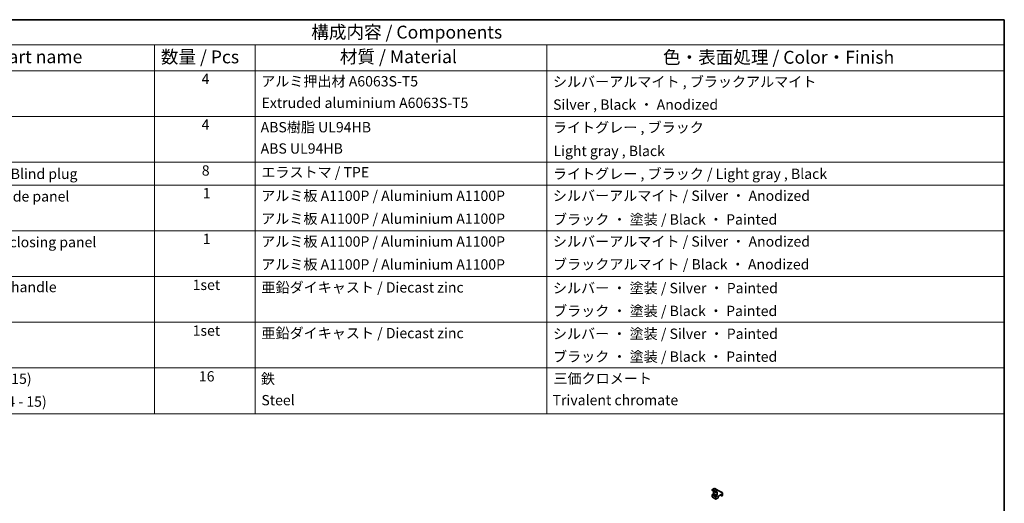
# Model space of a CAD drawing. Units: millimetres. Extents: x 116 to 10713, y 64 to 2312.
# Drawn here: x 1717 to 3244, y 1562 to 2312 of the extents above; entities that cross this region are included whole.
import ezdxf

# ---------------------------------------------------------------- set-up
doc = ezdxf.new("R2010")
doc.units = ezdxf.units.MM
doc.header["$LTSCALE"] = 8
for name, color, linetype, lineweight in [('Border (ISO)', 7, 'Continuous', 35), ('Symbol (ISO)', 7, 'Continuous', 18), ('Visible (ISO)', 7, 'Continuous', 35), ('Visible Narrow (ISO)', 7, 'Continuous', 25)]:
    doc.layers.add(name, color=color, linetype=linetype, lineweight=lineweight)
doc.styles.add('Note Text (TK)', font='txt')
doc.styles.add('Note Text (TK2)', font='txt')

# ---------------------------------------------------------------- blocks, each defined once
blk = doc.blocks.new('図面枠 tk図枠')
at = {"layer": 'Border (ISO)'}
for p, q in [((14.5, 289), (405.5, 289)), ((405.5, 289), (405.5, 8))]:
    blk.add_line(p, q, dxfattribs=at)
blk = doc.blocks.new('構成内容 _ Components')
at = {"layer": 'Symbol (ISO)'}
for p, q in [((405.5, 289), (175.09, 289)), ((405.5, 289), (405.5, 284.16)), ((405.5, 284.16), (175.09, 284.16)), ((240.7, 284.16), (240.7, 279.12)), ((260.25, 284.16), (260.25, 279.12)), ((316.82, 284.16), (316.82, 279.12)), ((405.5, 284.16), (405.5, 279.12)), ((405.5, 279.12), (175.09, 279.12)), ((240.7, 279.12), (240.7, 221.49)), ((260.25, 279.12), (260.25, 221.49)), ((316.82, 279.12), (316.82, 221.49)), ((405.5, 279.12), (405.5, 221.49)), ((405.5, 270.25), (175.09, 270.25)), ((405.5, 261.39), (175.09, 261.39)), ((405.5, 256.95), (175.09, 256.95)), ((405.5, 248.09), (175.09, 248.09)), ((405.5, 239.22), (175.09, 239.22)), ((405.5, 230.36), (175.09, 230.36)), ((405.5, 221.49), (175.09, 221.49)), ((240.7, 221.49), (240.7, 212.63)), ((260.25, 221.49), (260.25, 212.63)), ((316.82, 221.49), (316.82, 212.63)), ((405.5, 221.49), (405.5, 212.63)), ((405.5, 212.63), (175.09, 212.63))]:
    blk.add_line(p, q, dxfattribs=at)
at = {"layer": 'Symbol (ISO)', "color": 7, "attachment_point": 7}
for s, insert, char_height, style in [('構成内容 / Components', (271.11, 284.56), 2.5, 'Note Text (TK)'), ('名称 / Part name', (200.53, 279.79), 2.5, 'Note Text (TK)'), ('数量 / Pcs', (241.94, 279.76), 2.5, 'Note Text (TK)'), ('材質 / Material', (276.65, 279.8), 2.5, 'Note Text (TK)'), ('色・表面処理 / Color・Finish', (339.31, 279.69), 2.5, 'Note Text (TK)'), ('4', (249.84, 275.91), 2, 'Note Text (TK2)'), ('アルミ押出材 A6063S-T5', (261.4, 275.44), 2, 'Note Text (TK2)'), ('シルバーアルマイト , ブラックアルマイト', (317.97, 275.35), 2, 'Note Text (TK2)'), ('Extruded aluminium A6063S-T5', (261.47, 271.26), 2, 'Note Text (TK2)'), ('Silver , Black ・ Anodized', (318.01, 270.92), 2, 'Note Text (TK2)'), ('4', (249.84, 267.04), 2, 'Note Text (TK2)'), ('ABS樹脂 UL94HB', (261.29, 266.54), 2, 'Note Text (TK2)'), ('ライトグレー , ブラック', (317.97, 266.49), 2, 'Note Text (TK2)'), ('ABS UL94HB', (261.29, 262.41), 2, 'Note Text (TK2)'), ('Light gray , Black', (318.08, 261.94), 2, 'Note Text (TK2)'), ('コーナーキャップ / Blind plug', (188.71, 257.5), 2, 'Note Text (TK2)'), ('8', (249.88, 258.15), 2, 'Note Text (TK2)'), ('エラストマ / TPE', (261.43, 257.81), 2, 'Note Text (TK2)'), ('ライトグレー , ブラック / Light gray , Black', (317.97, 257.5), 2, 'Note Text (TK2)'), ('ハメ込みパネル / Slide panel', (188.68, 253.13), 2, 'Note Text (TK2)'), ('1', (250.07, 253.75), 2, 'Note Text (TK2)'), ('アルミ板 A1100P / Aluminium A1100P', (261.4, 253.24), 2, 'Note Text (TK2)'), ('シルバーアルマイト / Silver ・ Anodized', (317.96, 253.26), 2, 'Note Text (TK2)'), ('アルミ板 A1100P / Aluminium A1100P', (261.4, 248.81), 2, 'Note Text (TK2)'), ('ブラック ・ 塗装 / Black ・ Painted', (317.99, 248.66), 2, 'Note Text (TK2)'), ('開閉パネル / Open-closing panel', (188.82, 244.26), 2, 'Note Text (TK2)'), ('1', (250.07, 244.88), 2, 'Note Text (TK2)'), ('アルミ板 A1100P / Aluminium A1100P', (261.4, 244.38), 2, 'Note Text (TK2)'), ('シルバーアルマイト / Silver ・ Anodized', (317.96, 244.39), 2, 'Note Text (TK2)'), ('アルミ板 A1100P / Aluminium A1100P', (261.4, 239.94), 2, 'Note Text (TK2)'), ('ブラックアルマイト / Black ・ Anodized', (317.99, 239.96), 2, 'Note Text (TK2)'), ('平面ハンドル / Flat handle', (188.77, 235.56), 2, 'Note Text (TK2)'), ('1set', (248.11, 235.98), 2, 'Note Text (TK2)'), ('亜鉛ダイキャスト / Diecast zinc', (261.45, 235.49), 2, 'Note Text (TK2)'), ('シルバー ・ 塗装 / Silver ・ Painted', (317.97, 235.36), 2, 'Note Text (TK2)'), ('ブラック ・ 塗装 / Black ・ Painted', (317.99, 230.93), 2, 'Note Text (TK2)'), ('1set', (248.11, 227.12), 2, 'Note Text (TK2)'), ('亜鉛ダイキャスト / Diecast zinc', (261.45, 226.63), 2, 'Note Text (TK2)'), ('シルバー ・ 塗装 / Silver ・ Painted', (317.97, 226.5), 2, 'Note Text (TK2)'), ('ブラック ・ 塗装 / Black ・ Painted', (317.99, 222.07), 2, 'Note Text (TK2)'), ('取付ビス(ナベ M4 x 15)', (188.71, 217.78), 2, 'Note Text (TK2)'), ('16', (249.32, 218.25), 2, 'Note Text (TK2)'), ('鉄', (261.36, 217.77), 2, 'Note Text (TK2)'), ('三価クロメート', (318.08, 217.83), 2, 'Note Text (TK2)'), ('Screw(Pan head M4 - 15)', (188.71, 213.35), 2, 'Note Text (TK2)'), ('Steel', (261.44, 213.63), 2, 'Note Text (TK2)'), ('Trivalent chromate', (317.91, 213.65), 2, 'Note Text (TK2)')]:
    blk.add_mtext(s, dxfattribs=dict(at, insert=insert, char_height=char_height, style=style))

msp = doc.modelspace()

# ---------------------------------------------------------------- linework, layer by layer
at = {"layer": 'Visible (ISO)'}
for p, q in [((2790.9644, 1583.3978), (2790.9644, 1582.2547)), ((2790.9644, 1574.9879), (2790.9644, 1572.3751)), ((2793.7106, 1585.1565), (2791.1144, 1583.6576)), ((2791.1144, 1581.9949), (2796.347, 1578.9738)), ((2792.2458, 1576.4724), (2791.6094, 1576.105)), ((2793.015, 1580.8975), (2793.015, 1577.8048)), ((2800.0932, 1582.2196), (2794.8606, 1585.2407)), ((2797.7784, 1579.627), (2796.647, 1578.9738)), ((2806.3358, 1578.6155), (2800.0932, 1582.2196)), ((2804.7787, 1575.5854), (2800.8189, 1573.2992)), ((2803.4974, 1574.8456), (2805.398, 1573.7482)), ((2806.6879, 1574.3198), (2805.698, 1573.7482)), ((2806.8379, 1577.5774), (2806.8379, 1574.5796)), ((2791.2594, 1571.7948), (2796.492, 1568.7738)), ((2799.4047, 1570.1148), (2797.142, 1568.8084)), ((2800.0497, 1571.9668), (2800.0497, 1571.232))]:
    msp.add_line(p, q, dxfattribs=at)
for centre, start, end in [((2791.2644, 1583.3978), 120, 180), ((2791.2644, 1582.2547), 180, 240), ((2796.497, 1579.2336), 240, 300), ((2805.548, 1574.0081), 240, 300), ((2806.5379, 1574.5796), 300, 0)]:
    msp.add_arc(centre, 0.3, start, end, dxfattribs=at)
for points, knots in [([(2791.6094, 1576.105), (2791.534, 1576.0615), (2791.464, 1576.0076), (2791.335, 1575.8847), (2791.2759, 1575.8155), (2791.1708, 1575.6666), (2791.1247, 1575.5868), (2791.0484, 1575.4213), (2791.018, 1575.3356), (2790.9761, 1575.1624), (2790.9644, 1575.0749), (2790.9644, 1574.9879)], [0, 0, 0, 0, 0.314159265, 0.314159265, 0.628318531, 0.628318531, 0.942477796, 0.942477796, 1.256637061, 1.256637061, 1.570796327, 1.570796327, 1.570796327, 1.570796327]), ([(2793.015, 1577.8048), (2793.015, 1577.732), (2793.0062, 1577.6495), (2792.9685, 1577.4718), (2792.939, 1577.3764), (2792.8603, 1577.1838), (2792.8106, 1577.0866), (2792.6964, 1576.9026), (2792.6317, 1576.816), (2792.4962, 1576.6641), (2792.4254, 1576.5985), (2792.3186, 1576.5176), (2792.2815, 1576.493), (2792.2458, 1576.4724)], [1.570796327, 1.570796327, 1.570796327, 1.570796327, 1.843042167, 1.843042167, 2.12414252, 2.12414252, 2.411988953, 2.411988953, 2.701516387, 2.701516387, 2.987210168, 2.987210168, 3.141592654, 3.141592654, 3.141592654, 3.141592654]), ([(2794.8606, 1585.2407), (2794.7925, 1585.28), (2794.7191, 1585.3099), (2794.5671, 1585.3496), (2794.4886, 1585.3596), (2794.3307, 1585.3613), (2794.2514, 1585.3532), (2794.0939, 1585.3213), (2794.0157, 1585.2977), (2793.8614, 1585.2368), (2793.7853, 1585.1996), (2793.7106, 1585.1565)], [5.4977871438, 5.4977871438, 5.4977871438, 5.4977871438, 5.6548667765, 5.6548667765, 5.8119464091, 5.8119464091, 5.9690260418, 5.9690260418, 6.1261056745, 6.1261056745, 6.2831853072, 6.2831853072, 6.2831853072, 6.2831853072]), ([(2798.1284, 1579.6914), (2798.1179, 1579.6975), (2798.1066, 1579.7022), (2798.0789, 1579.7095), (2798.0624, 1579.7119), (2798.0224, 1579.7123), (2797.9988, 1579.7103), (2797.945, 1579.6994), (2797.9148, 1579.6906), (2797.8497, 1579.6649), (2797.8147, 1579.648), (2797.7784, 1579.627)], [5.4977871438, 5.4977871438, 5.4977871438, 5.4977871438, 5.6548667765, 5.6548667765, 5.8119464091, 5.8119464091, 5.9690260418, 5.9690260418, 6.1261056745, 6.1261056745, 6.2831853072, 6.2831853072, 6.2831853072, 6.2831853072]), ([(2800.8189, 1573.2992), (2800.7559, 1573.2628), (2800.6888, 1573.2139), (2800.5538, 1573.0925), (2800.486, 1573.0192), (2800.3585, 1572.8547), (2800.2991, 1572.7631), (2800.197, 1572.5722), (2800.1543, 1572.4728), (2800.0905, 1572.2795), (2800.0691, 1572.1855), (2800.0525, 1572.0525), (2800.0497, 1572.0081), (2800.0497, 1571.9668)], [0, 0, 0, 0, 0.27224584, 0.27224584, 0.553346193, 0.553346193, 0.841192626, 0.841192626, 1.13072006, 1.13072006, 1.416413841, 1.416413841, 1.570796327, 1.570796327, 1.570796327, 1.570796327]), ([(2805.1287, 1575.6498), (2805.1183, 1575.6558), (2805.107, 1575.6605), (2805.0793, 1575.6678), (2805.0628, 1575.6702), (2805.0227, 1575.6707), (2804.9991, 1575.6686), (2804.9453, 1575.6577), (2804.9152, 1575.6489), (2804.85, 1575.6232), (2804.8151, 1575.6064), (2804.7787, 1575.5854)], [5.4977871438, 5.4977871438, 5.4977871438, 5.4977871438, 5.6548667765, 5.6548667765, 5.8119464091, 5.8119464091, 5.9690260418, 5.9690260418, 6.1261056745, 6.1261056745, 6.2831853072, 6.2831853072, 6.2831853072, 6.2831853072]), ([(2806.3358, 1578.6155), (2806.4039, 1578.5762), (2806.4665, 1578.5275), (2806.577, 1578.4157), (2806.6248, 1578.3527), (2806.7053, 1578.2169), (2806.7379, 1578.1441), (2806.789, 1577.9918), (2806.8076, 1577.9122), (2806.8321, 1577.7482), (2806.8379, 1577.6637), (2806.8379, 1577.5774)], [0.7853981634, 0.7853981634, 0.7853981634, 0.7853981634, 0.9424777961, 0.9424777961, 1.0995574288, 1.0995574288, 1.2566370614, 1.2566370614, 1.4137166941, 1.4137166941, 1.5707963268, 1.5707963268, 1.5707963268, 1.5707963268]), ([(2790.9644, 1572.3751), (2790.9644, 1572.3315), (2790.9674, 1572.2881), (2790.9802, 1572.2018), (2790.9901, 1572.159), (2791.0184, 1572.0748), (2791.0368, 1572.0334), (2791.0836, 1571.9544), (2791.1121, 1571.9167), (2791.179, 1571.849), (2791.2175, 1571.819), (2791.2594, 1571.7948)], [1.5707963268, 1.5707963268, 1.5707963268, 1.5707963268, 1.7278759595, 1.7278759595, 1.8849555922, 1.8849555922, 2.0420352248, 2.0420352248, 2.1991148575, 2.1991148575, 2.3561944902, 2.3561944902, 2.3561944902, 2.3561944902]), ([(2797.142, 1568.8084), (2797.1043, 1568.7867), (2797.0652, 1568.7675), (2796.9841, 1568.7355), (2796.942, 1568.7227), (2796.8549, 1568.7051), (2796.8099, 1568.7003), (2796.718, 1568.7013), (2796.6712, 1568.7072), (2796.5791, 1568.7312), (2796.5339, 1568.7496), (2796.492, 1568.7738)], [3.1415926536, 3.1415926536, 3.1415926536, 3.1415926536, 3.2986722863, 3.2986722863, 3.4557519189, 3.4557519189, 3.6128315516, 3.6128315516, 3.7699111843, 3.7699111843, 3.926990817, 3.926990817, 3.926990817, 3.926990817]), ([(2800.0497, 1571.232), (2800.0497, 1571.1449), (2800.038, 1571.0574), (2799.9961, 1570.8842), (2799.9657, 1570.7985), (2799.8894, 1570.633), (2799.8433, 1570.5532), (2799.7382, 1570.4043), (2799.6791, 1570.3352), (2799.5501, 1570.2122), (2799.4801, 1570.1584), (2799.4047, 1570.1148)], [1.570796327, 1.570796327, 1.570796327, 1.570796327, 1.884955592, 1.884955592, 2.199114858, 2.199114858, 2.513274123, 2.513274123, 2.827433388, 2.827433388, 3.141592654, 3.141592654, 3.141592654, 3.141592654])]:
    msp.add_open_spline(points, degree=3, knots=knots, dxfattribs=at)
at = {"layer": 'Visible Narrow (ISO)'}
for p, q in [((2791.0523, 1583.2753), (2796.2849, 1580.2543)), ((2791.0523, 1582.1322), (2791.0523, 1583.2753)), ((2796.2849, 1579.1112), (2791.0523, 1582.1322)), ((2791.0523, 1572.2526), (2791.0523, 1574.8654)), ((2791.0523, 1574.8654), (2796.2849, 1571.8443)), ((2791.2644, 1583.6427), (2793.8606, 1585.1416)), ((2796.497, 1580.6217), (2791.2644, 1583.6427)), ((2791.7594, 1576.0901), (2792.3958, 1576.4575)), ((2791.7594, 1576.0901), (2796.992, 1573.0691)), ((2792.3958, 1576.4575), (2797.6284, 1573.4365)), ((2793.1029, 1577.6823), (2793.1029, 1580.8468)), ((2793.1029, 1577.6823), (2798.3355, 1574.6613)), ((2793.8606, 1585.1416), (2799.0932, 1582.1206)), ((2796.2849, 1580.2543), (2796.2849, 1579.1112)), ((2799.0932, 1582.1206), (2796.497, 1580.6217)), ((2796.7091, 1580.2543), (2799.3053, 1581.7532)), ((2796.7091, 1579.1112), (2796.7091, 1580.2543)), ((2797.8405, 1579.7644), (2796.7091, 1579.1112)), ((2797.6284, 1573.4365), (2796.992, 1573.0691)), ((2797.7162, 1579.5912), (2798.3355, 1579.2336)), ((2798.3355, 1579.2336), (2798.3355, 1574.6613)), ((2798.7597, 1574.6613), (2798.7597, 1579.2336)), ((2800.1553, 1581.8374), (2806.398, 1578.2332)), ((2804.8409, 1575.7227), (2800.8811, 1573.4365)), ((2805.3358, 1573.8856), (2803.5852, 1574.8963)), ((2804.7166, 1575.5495), (2805.3358, 1575.192)), ((2805.3358, 1575.192), (2805.3358, 1573.8856)), ((2805.7601, 1573.8856), (2805.7601, 1575.192)), ((2806.75, 1574.4571), (2805.7601, 1573.8856)), ((2806.75, 1577.455), (2806.75, 1574.4571)), ((2791.0523, 1572.2526), (2796.2849, 1569.2316)), ((2796.2849, 1571.8443), (2796.2849, 1569.2316)), ((2796.7091, 1569.2316), (2796.7091, 1571.8443)), ((2797.2041, 1572.7017), (2797.8405, 1573.0691)), ((2799.4668, 1570.2522), (2797.2041, 1568.9458)), ((2799.9618, 1571.8443), (2799.9618, 1571.1095))]:
    msp.add_line(p, q, dxfattribs=at)
for centre, major_axis, ratio, start_param, end_param in [((2791.2644, 1583.3978), (-0.3, 0), 0.577350269, 0, 0.785398163), ((2791.2644, 1582.2547), (-0.3, 0), 0.577350269, 0, 0.785398163), ((2791.2644, 1574.9879), (-0.3, 0), 0.577350269, 0, 0.785398163), ((2791.2644, 1583.3978), (0.15, 0.2598), 0.577350269, 0.785398163, 2.35619449), ((2791.2644, 1582.2547), (-0.15, -0.2598), 0.577350269, 5.497787144, 6.283185307), ((2791.7594, 1575.2736), (0.5, 0.866), 0.577350269, 0.785398163, 2.35619449), ((2791.2644, 1583.3978), (-0.15, 0.2598), 0.577350269, 5.497787144, 6.283185307), ((2791.7594, 1575.8452), (-0.15, 0.2598), 0.577350269, 5.497787144, 6.283185307), ((2792.3958, 1576.2126), (-0.15, 0.2598), 0.577350269, 5.497787144, 6.283185307), ((2792.3958, 1577.274), (0.5, 0.866), 0.577350269, 3.926990817, 5.497787144), ((2793.315, 1577.8048), (-0.3, 0), 0.577350269, 0, 0.785398163), ((2793.8606, 1584.8967), (-0.15, 0.2598), 0.577350269, 5.497787144, 6.283185307), ((2793.8606, 1583.5086), (1, 1.7321), 0.577350269, 0, 0.785398163), ((2796.497, 1580.3767), (-0.15, -0.2598), 0.577350269, 3.926990817, 5.497787144), ((2796.497, 1580.3767), (0.3, 0), 0.577350269, 3.926990817, 5.497787144), ((2796.497, 1579.2336), (-0.3, 0), 0.577350269, 0.785398163, 2.35619449), ((2796.497, 1579.2336), (-0.15, -0.2598), 0.577350269, 5.497787144, 6.283185307), ((2796.497, 1580.3767), (-0.15, 0.2598), 0.577350269, 3.926990817, 5.497787144), ((2796.497, 1579.2336), (0.15, -0.2598), 0.577350269, 0, 0.785398163), ((2797.6284, 1574.253), (-0.5, -0.866), 0.577350269, 0.785398163, 2.35619449), ((2797.6284, 1573.1916), (-0.15, 0.2598), 0.577350269, 3.926990817, 5.497787144), ((2797.6284, 1579.8868), (0.15, -0.2598), 0.577350269, 0, 0.785398163), ((2797.8405, 1578.7029), (0.65, 1.1258), 0.577350269, 5.497787144, 7.068583471), ((2797.8405, 1574.1305), (0.65, 1.1258), 0.577350269, 3.926990817, 5.497787144), ((2797.6284, 1578.8254), (0.5, 0.866), 0.577350269, 5.497787144, 6.283185307), ((2798.5476, 1579.3561), (-0.3, 0), 0.577350269, 0.785398163, 2.35619449), ((2798.5476, 1574.7837), (-0.3, 0), 0.577350269, 0.785398163, 2.35619449), ((2799.0932, 1580.4876), (1, 1.7321), 0.577350269, 0, 0.785398163), ((2799.0932, 1581.8756), (0.15, -0.2598), 0.577350269, 0.785398163, 2.35619449), ((2799.3053, 1580.3651), (0.85, 1.4722), 0.577350269, 0, 0.785398163), ((2800.8811, 1572.3751), (-0.65, -1.1258), 0.577350269, 3.926990817, 5.497787144), ((2799.9432, 1581.9598), (0.15, 0.2598), 0.816496581, 4.71238898, 6.283185307), ((2800.6689, 1573.559), (0.15, -0.2598), 0.577350269, 0, 0.785398163), ((2804.6287, 1575.8452), (0.15, -0.2598), 0.577350269, 0, 0.785398163), ((2804.8409, 1574.6613), (0.65, 1.1258), 0.577350269, 5.497787144, 7.068583471), ((2804.6287, 1574.7837), (0.5, 0.866), 0.577350269, 5.497787144, 6.283185307), ((2805.548, 1575.3144), (0.3, 0), 0.577350269, 3.926990817, 5.497787144), ((2805.548, 1574.0081), (-0.3, 0), 0.577350269, 0.785398163, 2.35619449), ((2805.548, 1574.0081), (-0.15, -0.2598), 0.577350269, 5.497787144, 6.283185307), ((2805.548, 1574.0081), (0.15, -0.2598), 0.577350269, 0, 0.785398163), ((2806.1858, 1578.3557), (0.15, 0.2598), 0.816496581, 4.71238898, 6.283185307), ((2805.548, 1576.7609), (0.85, 1.4722), 0.577350269, 5.497787144, 6.283185307), ((2806.5379, 1574.5796), (0.15, -0.2598), 0.577350269, 0, 0.785398163), ((2806.5379, 1577.5774), (0.3, 0), 0.577350269, 5.497787144, 6.283185307), ((2806.5379, 1574.5796), (0.3, 0), 0.577350269, 5.497787144, 6.283185307), ((2791.2644, 1572.3751), (-0.3, 0), 0.577350269, 0, 0.785398163), ((2791.7594, 1572.6608), (-0.5, -0.866), 0.577350269, 5.497787144, 6.283185307), ((2796.992, 1572.2526), (-0.5, -0.866), 0.577350269, 3.926990817, 5.497787144), ((2796.497, 1571.9668), (-0.3, 0), 0.577350269, 0.785398163, 2.35619449), ((2796.497, 1569.354), (-0.3, 0), 0.577350269, 0.785398163, 2.35619449), ((2796.992, 1569.6398), (-0.5, -0.866), 0.577350269, 5.497787144, 6.283185307), ((2797.2041, 1572.1301), (0.35, 0.6062), 0.577350269, 0.785398163, 2.35619449), ((2797.2041, 1569.5173), (-0.35, -0.6062), 0.577350269, 5.497787144, 7.068583471), ((2796.992, 1572.8241), (-0.15, 0.2598), 0.577350269, 3.926990817, 5.497787144), ((2796.992, 1569.0683), (0.15, -0.2598), 0.577350269, 0, 0.785398163), ((2799.2547, 1570.3746), (0.15, -0.2598), 0.577350269, 0, 0.785398163), ((2799.4668, 1570.8237), (-0.35, -0.6062), 0.577350269, 0.785398163, 2.35619449), ((2799.7497, 1571.9668), (0.3, 0), 0.577350269, 5.497787144, 6.283185307), ((2799.7497, 1571.232), (0.3, 0), 0.577350269, 5.497787144, 6.283185307)]:
    msp.add_ellipse(centre, major_axis=major_axis, ratio=ratio, start_param=start_param, end_param=end_param, dxfattribs=at)

# ---------------------------------------------------------------- block references
at = {"xscale": 8, "yscale": 8, "zscale": 8}
msp.add_blockref('図面枠 tk図枠', (0, 0), dxfattribs=at)
at = {"layer": 'Symbol (ISO)', "xscale": 8, "yscale": 8, "zscale": 8}
msp.add_blockref('構成内容 _ Components', (0, 0), dxfattribs=at)

doc.saveas('drawing.dxf')
